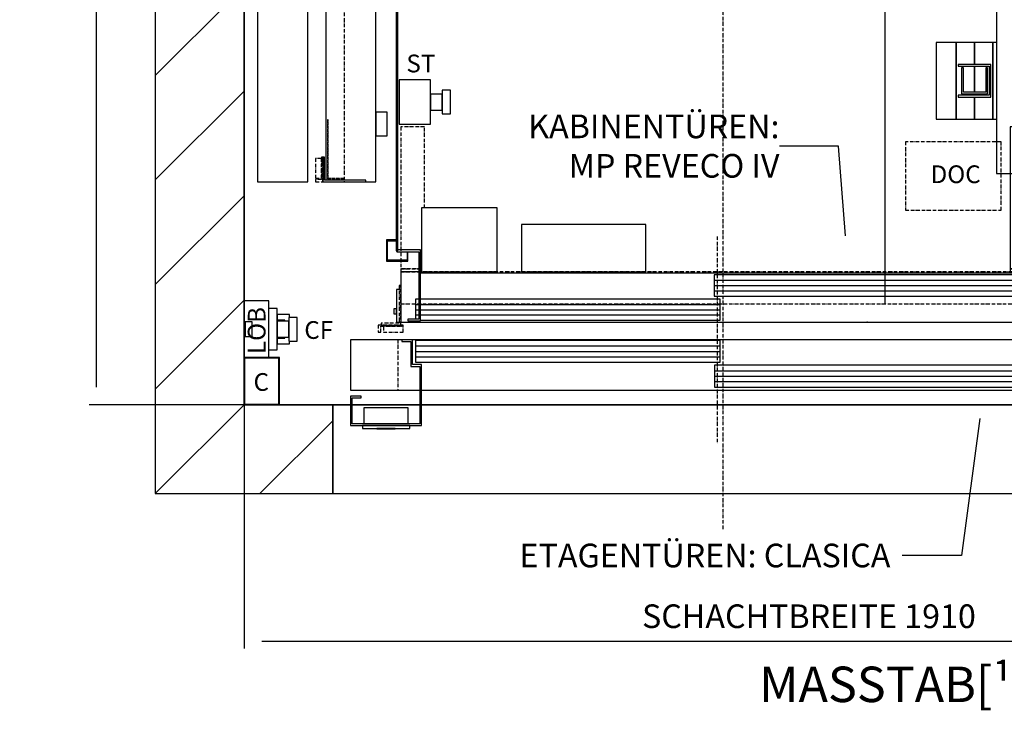
# Model space of a CAD drawing. Extents: x -59 to 52869, y -35 to 12500.
# Drawn here: x 3493 to 5157, y 65 to 1233 of the extents above; entities that cross this region are included whole.
import ezdxf

# ---------------------------------------------------------------- set-up
doc = ezdxf.new("R2010")
doc.units = 0
doc.header["$LTSCALE"] = 0.5
doc.header["$MEASUREMENT"] = 0
doc.linetypes.add('ACAD_ISO02W100', pattern=[15, 12, -3])
doc.linetypes.add('ACAD_ISO10W100', pattern=[18.5, 12, -3, 0.5, -3])
doc.layers.get('0').update_dxf_attribs({"linetype": 'CONTINUOUS'})
for name, color, linetype in [('1', 1, 'CONTINUOUS'), ('3', 5, 'ACAD_ISO02W100'), ('6', 7, 'CONTINUOUS'), ('7', 6, 'ACAD_ISO10W100'), ('8', 3, 'CONTINUOUS'), ('9', 7, 'CONTINUOUS')]:
    doc.layers.add(name, color=color, linetype=linetype)
doc.styles.add('LD', font='ARIALUNI.TTF')
doc.dimstyles.new('LIFT', dxfattribs={"dimtxt": 2, "dimasz": 1.5, "dimexe": 0.6, "dimexo": 0, "dimgap": 0.5, "dimtad": 1, "dimdec": 0, "dimzin": 0, "dimdsep": 46, "dimtxsty": 'LD', "dimcen": 0, "dimdle": 3.5, "dimclrd": 1, "dimclre": 1, "dimclrt": 5, "dimadec": 0, "dimazin": 0, "dimtfac": 1, "dimtdec": 0, "dimtix": 1, "dimtmove": 1, "dimatfit": 3, "dimfxl": 1, "dimtfillclr": 256, "dimtolj": 1, "dimtzin": 0, "dimarcsym": 0})

# ---------------------------------------------------------------- blocks, each defined once
blk = doc.blocks.new('LD_20170406142123_00000005')
for p, q in [((0, 842), (0, 176)), ((-150, 810), (-150, -150)), ((0, 0), (0, 810)), ((150, 0), (0, 0)), ((60, 0), (180, 0)), ((150, -150), (150, 0)), ((183, 0), (297, 0)), ((300, 0), (1300, 0)), ((-150, -150), (0, -150)), ((0, -150), (150, -150))]:
    blk.add_line(p, q)
blk = doc.blocks.new('LD_20170406142123_00000007')
for p, q in [((37.5, 30), (-37.5, 30)), ((-37.5, 30), (-37.5, 3)), ((37.5, 3), (37.5, 30)), ((40, 0), (-40, 0)), ((-40, 0), (-40, -5)), ((40, -5), (40, 0)), ((-40, -5), (40, -5)), ((15.5, -5), (-15.5, -5)), ((-15.5, -5), (-15.5, -5.25)), ((-15.5, -5.25), (15.5, -5.25)), ((15.5, -5.25), (15.5, -5))]:
    blk.add_line(p, q)
blk = doc.blocks.new('LD_20170406142123_00000009')
for p, q in [((-533, 145), (-620, 145)), ((-620, 145), (-620, 60)), ((-515, 145), (-533, 145)), ((-533, 145), (-533, 142)), ((-533, 142), (-518, 142)), ((-518, 142), (-518, 100)), ((1035, 145), (-515, 145)), ((-515, 103), (-515, 145)), ((4.95, 144), (-509.95, 144)), ((-509.95, 144), (-509.95, 107)), ((4.95, 107), (4.95, 144)), ((1035, 60), (1035, 145)), ((-518, 100), (-503, 100)), ((-500, 103), (-515, 103)), ((-509.95, 107), (4.95, 107)), ((-503, 100), (-503, 3)), ((-500, 0), (-500, 103)), ((509.95, 102), (-4.95, 102)), ((-4.95, 102), (-4.95, 65)), ((509.95, 65), (509.95, 102)), ((-620, 60), (-503, 60)), ((-602, 50), (-620, 50)), ((-620, 50), (-620, 0)), ((-602, 47), (-602, 50)), ((-500, 60), (1035, 60)), ((-4.95, 65), (509.95, 65)), ((500, 60), (500, 0)), ((518, 60), (500, 60)), ((503, 3), (503, 57)), ((503, 57), (518, 57)), ((518, 57), (518, 60)), ((620, 50), (602, 50)), ((602, 50), (602, 47)), ((620, 0), (620, 50)), ((-617, 47), (-602, 47)), ((-617, 3), (-617, 47)), ((602, 47), (617, 47)), ((617, 47), (617, 3)), ((-620, 0), (-500, 0)), ((-503, 3), (-617, 3)), ((500, 0), (620, 0)), ((617, 3), (503, 3))]:
    blk.add_line(p, q)
at = {"layer": '7'}
for p, q in [((-540, 145), (-540, 60)), ((1035, 145), (-540, 145)), ((1035, 60), (1035, 145)), ((-540, 60), (1035, 60))]:
    blk.add_line(p, q, dxfattribs=at)
at = {"layer": '8'}
for p, q in [((-510, 134.75), (5, 134.75)), ((-510, 125.5), (5, 125.5)), ((-510, 116.25), (5, 116.25)), ((-5, 92.75), (510, 92.75)), ((-5, 83.5), (510, 83.5)), ((-5, 74.25), (510, 74.25))]:
    blk.add_line(p, q, dxfattribs=at)
blk = doc.blocks.new('LD_20170406142123_0000000A')
for p, q in [((150, 0), (150, -150)), ((180, 0), (150, 0)), ((297, 0), (183, 0)), ((1300, 0), (300, 0)), ((1417, 0), (1303, 0)), ((1450, 0), (1420, 0)), ((1450, -29), (1450, 0)), ((1450, -150), (1450, -30)), ((150, -150), (1450, -150))]:
    blk.add_line(p, q)
blk = doc.blocks.new('LD_20170406142123_0000000B')
for p, q in [((56, 35), (42, 35)), ((56, -35), (56, 35)), ((56, 25), (56, 15)), ((77, 25), (56, 25)), ((76, 20), (76, 18.5)), ((90, 20), (76, 20)), ((76, 18.5), (76, 14.1)), ((77, 20), (77, 25)), ((90, 18.5), (90, 20)), ((90, 14.1), (90, 18.5)), ((69, 15), (56, 15)), ((56, 13.5), (56, 12.5)), ((76, 13.5), (56, 13.5)), ((56, 12.5), (56, 9.5)), ((56, 9.5), (56, 5.2)), ((56, 5.2), (56, 0)), ((56, 0), (56, -5.2)), ((69, 13.9), (69, 15)), ((69, 13.5), (69, 13.9)), ((76, 14.1), (76, 7.7)), ((76, 12.5), (76, 13.5)), ((76, 9.5), (76, 12.5)), ((76, 5.2), (76, 9.5)), ((76, 7.7), (76, 0)), ((76, 0), (76, 5.2)), ((76, -5.2), (76, 0)), ((76, 0), (76, -7.7)), ((90, 7.7), (90, 14.1)), ((90, 0), (90, 7.7)), ((90, -7.7), (90, 0)), ((56, -5.2), (56, -9.5)), ((56, -9.5), (56, -12.5)), ((56, -12.5), (56, -13.5)), ((56, -13.5), (76, -13.5)), ((56, -15), (56, -25)), ((56, -15), (69, -15)), ((69, -13.9), (69, -13.5)), ((69, -15), (69, -13.9)), ((76, -9.5), (76, -5.2)), ((76, -7.7), (76, -14.1)), ((76, -12.5), (76, -9.5)), ((76, -13.5), (76, -12.5)), ((76, -14.1), (76, -18.5)), ((90, -14.1), (90, -7.7)), ((90, -18.5), (90, -14.1)), ((56, -25), (77, -25)), ((76, -18.5), (76, -20)), ((76, -20), (90, -20)), ((77, -25), (77, -20)), ((90, -20), (90, -18.5)), ((42, -35), (56, -35))]:
    blk.add_line(p, q)
blk = doc.blocks.new('LD_20170406142123_0000000C')
for p, q in [((42, 96), (0, 96)), ((0, 96), (0, 60.5)), ((42, 0), (42, 96)), ((2, 60.5), (0, 60.5)), ((0, 60.5), (0, 35.5)), ((2, 35.5), (2, 60.5)), ((14, 60.5), (2, 60.5)), ((2, 60.5), (2, 35.5)), ((14, 35.5), (14, 60.5)), ((0, 35.5), (0, 0)), ((0, 35.5), (2, 35.5)), ((2, 35.5), (14, 35.5)), ((0, 0), (42, 0))]:
    blk.add_line(p, q)
blk = doc.blocks.new('LD_20170406142123_0000000D')
for p, q in [((0, 80), (0, 0)), ((60, 80), (0, 80)), ((1, 79), (1, 1)), ((59, 79), (1, 79)), ((59, 1), (59, 79)), ((60, 0), (60, 80)), ((0, 0), (60, 0)), ((1, 1), (59, 1))]:
    blk.add_line(p, q)
blk = doc.blocks.new('LD_20170406142123_0000000F')
for p, q in [((60, 550), (60, -1135)), ((145, -1135), (145, 565)), ((60, -1135), (145, -1135))]:
    blk.add_line(p, q)
at = {"layer": '7'}
for p, q in [((60, 590), (60, -1135)), ((145, -1135), (145, 590)), ((60, -1135), (145, -1135))]:
    blk.add_line(p, q, dxfattribs=at)
blk = doc.blocks.new('LD_20170406142123_00000013')
at = {"layer": '7'}
blk.add_line((0, -1522), (0, 1378), dxfattribs=at)
blk = doc.blocks.new('LD_20170406142123_00000016')
for p, q in [((-553, -353), (-553, -1051.5)), ((-550, -1051.5), (-550, -350)), ((-553, -1051.5), (-550, -1051.5)), ((-511.5, -1050), (-551.5, -1050)), ((-551.5, -1050), (-551.5, -1053)), ((-551.5, -1053), (-514.5, -1053)), ((-514.5, -1053), (-514.5, -1167)), ((-511.5, -1170), (-511.5, -1050)), ((-511.5, -1088.5), (488.5, -1088.5)), ((-514.5, -1167), (-533, -1167)), ((-533, -1167), (-533, -1170)), ((-533, -1170), (-511.5, -1170))]:
    blk.add_line(p, q)
blk = doc.blocks.new('LD_20170406142123_00000025')
for p, q in [((-504.5, 85), (-535, 85)), ((-535, 85), (-535, 0)), ((1035, 85), (520, 85)), ((1035, 68), (1035, 85)), ((509.9, 80), (-5, 80)), ((-5, 80), (-5, 44)), ((509.9, 44), (509.9, 80)), ((1035, 68), (1032, 68)), ((1032, 68), (1032, -2)), ((1035, -5), (1035, 68)), ((-535, 55), (-542, 55)), ((-542, 55), (-542, 0)), ((-504.5, 39), (-509.9, 39)), ((-509.9, 39), (-509.9, 5)), ((5, 39), (-501.5, 39)), ((-5, 44), (509.9, 44)), ((5, 3), (5, 39)), ((-547, 22.2), (-547, 21.9)), ((-542, 22.2), (-547, 22.2)), ((-547, 21.9), (-547, 21)), ((-547, 21), (-547, 19.6)), ((-547, 19.6), (-547, 18)), ((-547, 18), (-547, 16.4)), ((-542, 21.9), (-542, 22.2)), ((-542, 21), (-542, 21.9)), ((-542, 19.6), (-542, 21)), ((-542, 18), (-542, 19.6)), ((-542, 16.4), (-542, 18)), ((-547, 16.4), (-547, 15)), ((-547, 15), (-547, 14.1)), ((-547, 14.1), (-547, 13.8)), ((-547, 13.8), (-542, 13.8)), ((-542, 15), (-542, 16.4)), ((-542, 14.1), (-542, 15)), ((-542, 13.8), (-542, 14.1)), ((-542, 0), (-535, 0)), ((-535, 0), (1032, 0)), ((-501.5, 3), (5, 3)), ((1032, -2), (993, -2)), ((993, -2), (993, -5)), ((993, -5), (1035, -5))]:
    blk.add_line(p, q)
at = {"layer": '1'}
for p, q in [((535, 330), (495, 330)), ((495, 330), (495, 90)), ((535, 90), (535, 330)), ((-372, 193), (-500, 193)), ((-500, 193), (-500, 85)), ((-372, 85), (-372, 193)), ((-121, 165), (-331, 165)), ((-331, 165), (-331, 85)), ((-121, 85), (-121, 165)), ((957, 104), (917, 104)), ((917, 104), (917, 85)), ((957, 85), (957, 104)), ((-500, 85), (-372, 85)), ((-331, 85), (-121, 85)), ((495, 90), (535, 90)), ((535, 90), (495, 90)), ((495, 90), (495, 85)), ((495, 85), (535, 85)), ((535, 85), (535, 90)), ((917, 85), (957, 85))]:
    blk.add_line(p, q, dxfattribs=at)
at = {"layer": '3'}
for p, q in [((1029, 31), (1029, 4)), ((1030, 3), (1030, 31)), ((1029, 4), (930, 4)), ((930, 4), (930, 3)), ((930, 3), (1030, 3))]:
    blk.add_line(p, q, dxfattribs=at)
at = {"layer": '7'}
for p, q in [((-495, 330), (-535, 330)), ((-535, 330), (-535, 90)), ((-495, 193), (-495, 330)), ((318, 305), (318, 189)), ((480, 305), (318, 305)), ((480, 189), (480, 305)), ((318, 189), (480, 189)), ((0, 145), (0, -205)), ((-535, 90), (-500, 90)), ((-500, 90), (-535, 90)), ((-535, 90), (-535, 85)), ((1035, 85), (-535, 85)), ((-535, 85), (-535, 31)), ((-535, 85), (-500, 85)), ((1035, 31), (1035, 85)), ((-535, 62), (-538, 62)), ((-538, 62), (-538, -2)), ((-535, -5), (-535, 62)), ((-535, 31), (1035, 31)), ((-530.9, -5), (-573, -5)), ((-573, -5), (-573, -17)), ((-569, -7), (-530.9, -7)), ((-569, -17), (-569, -7)), ((-538, -2), (-568, -2)), ((-568, -2), (-568, -5)), ((-568, -5), (-535, -5)), ((-564.4, -7), (-564.4, -17)), ((-530.9, -7), (-564.4, -7)), ((-530.9, -7), (-530.9, -5)), ((-530.9, -17), (-530.9, -7)), ((993, -5), (993, -7)), ((1035, -5), (993, -5)), ((993, -7), (1031, -7)), ((995.2, -7), (995.2, -17)), ((1028.8, -7), (995.2, -7)), ((1028.8, -17), (1028.8, -7)), ((1031, -7), (1031, -17)), ((1035, -17), (1035, -5)), ((-573, -17), (-569, -17)), ((-564.4, -17), (-530.9, -17)), ((995.2, -17), (1028.8, -17)), ((1031, -17), (1035, -17))]:
    blk.add_line(p, q, dxfattribs=at)
at = {"layer": '8'}
for p, q in [((-5, 71), (510, 71)), ((-5, 62), (510, 62)), ((-5, 53), (510, 53)), ((-510, 30), (5, 30)), ((-510, 21), (5, 21)), ((-510, 12), (5, 12))]:
    blk.add_line(p, q, dxfattribs=at)
blk = doc.blocks.new('LD_20170406142123_00000026')
for p, q in [((0, 585), (0, -1132)), ((85, -1135), (85, -571.5)), ((-5, -1093), (-5, -1135)), ((-2, -1093), (-5, -1093)), ((-2, -1132), (-2, -1093)), ((-5, -1135), (68, -1135)), ((68, -1132), (-2, -1132)), ((68, -1135), (68, -1132)), ((68, -1135), (85, -1135))]:
    blk.add_line(p, q)
at = {"layer": '1'}
for p, q in [((104, -1017), (85, -1017)), ((85, -1017), (85, -1057)), ((104, -1057), (104, -1017)), ((85, -1057), (104, -1057))]:
    blk.add_line(p, q, dxfattribs=at)
at = {"layer": '3'}
for p, q in [((3, -1030), (3, -1130)), ((4, -1030), (3, -1030)), ((4, -1129), (4, -1030)), ((3, -1130), (31, -1130)), ((31, -1129), (4, -1129))]:
    blk.add_line(p, q, dxfattribs=at)
at = {"layer": '7'}
for p, q in [((31, 585), (31, -1135)), ((85, -1135), (85, 585)), ((-7, -1095.2), (-17, -1095.2)), ((-17, -1095.2), (-17, -1128.8)), ((-5, -1093), (-7, -1093)), ((-7, -1093), (-7, -1131)), ((-7, -1128.8), (-7, -1095.2)), ((-5, -1135), (-5, -1093)), ((-17, -1128.8), (-7, -1128.8)), ((-7, -1131), (-17, -1131)), ((-17, -1131), (-17, -1135)), ((-17, -1135), (-5, -1135)), ((31, -1135), (85, -1135))]:
    blk.add_line(p, q, dxfattribs=at)
blk = doc.blocks.new('*D254')
at = {"layer": '9', "color": 1}
for p, q in [((4517.1, 2728.6), (4967.2, 2728.6)), ((4955.2, 2698.6), (4955.2, 751.6)), ((4925.2, 721.6), (4967.2, 721.6))]:
    blk.add_line(p, q, dxfattribs=at)
for p in [(4517.3, 2728.6), (4925.4, 721.6)]:
    blk.add_point(p, dxfattribs=at)
for points in [[(4955.2, 2728.6), (4960.2, 2698.6), (4950.2, 2698.6), (4955.2, 2728.6)], [(4955.2, 721.6), (4950.2, 751.6), (4960.2, 751.6), (4955.2, 721.6)]]:
    blk.add_solid(points, dxfattribs=at)
at = {"layer": '9', "color": 5, "insert": (4945.2, 1725.1), "char_height": 40, "attachment_point": 8, "rotation": 90, "style": 'LD'}
blk.add_mtext('2007', dxfattribs=at)
blk = doc.blocks.new('LD_20170406142123_00000028')
for p, q in [((-569, -1033), (-569, -1069)), ((-553, -1033), (-569, -1033)), ((-567.5, -1067.5), (-567.5, -1034.5)), ((-567.5, -1034.5), (-553, -1034.5)), ((-534.5, -1053), (-534.5, -1067.5)), ((-533, -1069), (-533, -1053)), ((-569, -1069), (-533, -1069)), ((-534.5, -1067.5), (-567.5, -1067.5))]:
    blk.add_line(p, q)
blk = doc.blocks.new('LD_20170406142123_00000029')
for p, q in [((1012, 2029), (1012, 129)), ((944, 351), (910, 351)), ((910, 351), (910, 221)), ((944, 221), (944, 351)), ((975, 351), (944, 351)), ((944, 351), (944, 221)), ((1006, 351), (975, 351)), ((975, 351), (975, 313.5)), ((975, 313.5), (975, 351)), ((1012, 351), (1006, 351)), ((1006, 351), (1006, 221)), ((1006, 221), (1006, 351)), ((1002.5, 313.5), (947.5, 313.5)), ((947.5, 313.5), (947.5, 310.5)), ((947.5, 310.5), (999.5, 310.5)), ((953, 308), (953, 264)), ((956, 308), (953, 308)), ((956, 267), (956, 308)), ((975, 310.5), (975, 267)), ((975, 267), (975, 310.5)), ((994, 308), (994, 267)), ((997, 308), (994, 308)), ((997, 264), (997, 308)), ((999.5, 310.5), (999.5, 261.5)), ((1002.5, 258.5), (1002.5, 313.5)), ((994, 267), (956, 267)), ((999.5, 261.5), (947.5, 261.5)), ((947.5, 261.5), (947.5, 258.5)), ((947.5, 258.5), (1002.5, 258.5)), ((953, 264), (997, 264)), ((975, 264), (975, 261.5)), ((975, 261.5), (975, 264)), ((975, 258.5), (975, 221)), ((975, 221), (975, 258.5)), ((910, 221), (944, 221)), ((944, 221), (975, 221)), ((975, 221), (1006, 221)), ((1006, 221), (1012, 221)), ((1012, 129), (1042, 129))]:
    blk.add_line(p, q)
blk = doc.blocks.new('LD_20170406142123_0000002A')
for p, q in [((0, 37.5), (0, -37.5)), ((53, 37.5), (0, 37.5)), ((53, -37.5), (53, 37.5)), ((73, 20), (73, 18.5)), ((87, 20), (73, 20)), ((73, 18.5), (73, 14.1)), ((87, 18.5), (87, 20)), ((87, 14.1), (87, 18.5)), ((53, 13.5), (53, 12.5)), ((73, 13.5), (53, 13.5)), ((53, 12.5), (53, 9.5)), ((53, 9.5), (53, 5.2)), ((53, 5.2), (53, 0)), ((53, 0), (53, -5.2)), ((73, 14.1), (73, 7.7)), ((73, 12.5), (73, 13.5)), ((73, 9.5), (73, 12.5)), ((73, 5.2), (73, 9.5)), ((73, 7.7), (73, 0)), ((73, 0), (73, 5.2)), ((73, 0), (73, -7.7)), ((73, -5.2), (73, 0)), ((87, 7.7), (87, 14.1)), ((87, 0), (87, 7.7)), ((87, -7.7), (87, 0)), ((53, -5.2), (53, -9.5)), ((53, -9.5), (53, -12.5)), ((53, -12.5), (53, -13.5)), ((53, -13.5), (73, -13.5)), ((73, -9.5), (73, -5.2)), ((73, -7.7), (73, -14.1)), ((73, -12.5), (73, -9.5)), ((73, -13.5), (73, -12.5)), ((73, -14.1), (73, -18.5)), ((87, -14.1), (87, -7.7)), ((87, -18.5), (87, -14.1)), ((73, -18.5), (73, -20)), ((73, -20), (87, -20)), ((87, -20), (87, -18.5)), ((0, -37.5), (53, -37.5))]:
    blk.add_line(p, q)
blk = doc.blocks.new('*D276')
at = {"layer": '9', "color": 1}
for p, q in [((3872.1, 581.6), (3872.1, 169.7)), ((5782.1, 581.6), (5782.1, 169.7)), ((5752.1, 181.7), (3902.1, 181.7))]:
    blk.add_line(p, q, dxfattribs=at)
for p in [(3872.1, 581.4), (5782.1, 581.4)]:
    blk.add_point(p, dxfattribs=at)
for points in [[(3872.1, 181.7), (3902.1, 186.7), (3902.1, 176.7), (3872.1, 181.7)], [(5782.1, 181.7), (5752.1, 176.7), (5752.1, 186.7), (5782.1, 181.7)]]:
    blk.add_solid(points, dxfattribs=at)
at = {"layer": '9', "color": 5, "insert": (4827.1, 191.7), "char_height": 40, "attachment_point": 8, "style": 'LD'}
blk.add_mtext('SCHACHTBREITE 1910', dxfattribs=at)
blk = doc.blocks.new('*D277')
at = {"layer": '9', "color": 1}
for p, q in [((3872.1, 3061.6), (3610.1, 3061.6)), ((3622.1, 3031.6), (3622.1, 611.6)), ((3872.1, 581.6), (3610.1, 581.6))]:
    blk.add_line(p, q, dxfattribs=at)
for p in [(3871.9, 3061.6), (3871.9, 581.6)]:
    blk.add_point(p, dxfattribs=at)
for points in [[(3622.1, 3061.6), (3627.1, 3031.6), (3617.1, 3031.6), (3622.1, 3061.6)], [(3622.1, 581.6), (3617.1, 611.6), (3627.1, 611.6), (3622.1, 581.6)]]:
    blk.add_solid(points, dxfattribs=at)
at = {"layer": '9', "color": 5, "insert": (3612.1, 1821.6), "char_height": 40, "attachment_point": 8, "rotation": 90, "style": 'LD'}
blk.add_mtext('SCHACHTTIEFE 2480', dxfattribs=at)
blk = doc.blocks.new('LD_20170406142123_0000003E')
at = {"layer": '8'}
for p, q in [((-150, 557.1), (0, 707.1)), ((-150, 380.3), (0, 530.3)), ((-150, 203.6), (0, 353.6)), ((-150, 26.8), (0, 176.8)), ((-150, -150), (0, 0)), ((-150, -150), (0, 0)), ((26.8, -150), (150, -26.8))]:
    blk.add_line(p, q, dxfattribs=at)
blk = doc.blocks.new('LD_20170406142123_00000041')
for p, q in [((1005.2, 437.6), (905.2, 437.6)), ((1016.8, 285.8), (1005.2, 437.6))]:
    blk.add_line(p, q)
blk.add_solid([(1022.1, 216), (1005.1, 284.9), (1028.4, 286.7), (1022.1, 216)])
at = {"insert": (905.2, 437.6), "char_height": 40, "attachment_point": 6, "style": 'LD'}
blk.add_mtext('\\fArial Unicode MS|b0|i0|u0;\\C256;KABINENTÜREN: \\P MP REVECO IV', dxfattribs=at)
blk = doc.blocks.new('LD_20170406142123_00000042')
for p, q in [((1243.8, -23.1), (1212.8, -254.7)), ((1212.8, -254.7), (1112.8, -254.7))]:
    blk.add_line(p, q)
blk.add_solid([(1253.1, 46.3), (1255.4, -24.6), (1232.3, -21.5), (1253.1, 46.3)])
at = {"insert": (1092.8, -254.7), "char_height": 40, "attachment_point": 6, "style": 'LD'}
blk.add_mtext('\\fArial Unicode MS|b0|i0|u0;\\C256;ETAGENTÜREN: CLASICA', dxfattribs=at)

msp = doc.modelspace()

# ---------------------------------------------------------------- block references
at = {"layer": '6'}
for name, p in [('LD_20170406142123_00000013', (4682.1, 1893.6)), ('LD_20170406142123_00000005', (3872.1, 581.6)), ('LD_20170406142123_0000003E', (3872.1, 581.6)), ('LD_20170406142123_00000016', (4682.1, 1893.6)), ('LD_20170406142123_00000028', (4682.1, 1893.6)), ('LD_20170406142123_00000029', (4132.1, 843.6)), ('LD_20170406142123_0000000F', (3835.1, 2093.6)), ('LD_20170406142123_00000026', (4010.1, 2093.6)), ('LD_20170406142123_0000002A', (4134.1, 1093.6)), ('LD_20170406142123_00000041', (3872.1, 581.6)), ('LD_20170406142123_00000025', (4672.1, 721.6)), ('LD_20170406142123_0000000C', (3872.1, 661.6)), ('LD_20170406142123_0000000B', (3872.1, 709.6)), ('LD_20170406142123_00000009', (4672.1, 546.6)), ('LD_20170406142123_0000000D', (3872.1, 581.6)), ('LD_20170406142123_00000042', (3872.1, 581.6)), ('LD_20170406142123_0000000A', (3872.1, 581.6)), ('LD_20170406142123_00000007', (4112.1, 546.6))]:
    msp.add_blockref(name, p, dxfattribs=at)

# ---------------------------------------------------------------- texts
at = {"style": 'LD'}
for s, insert, char_height, attachment_point in [('\\fArial Unicode MS|b0|i0|u0;\\C256;ST', (4171, 1158.9), 30, 5), ('\\fArial Unicode MS|b0|i0|u0;\\C256;DOC', (5032.8, 971.6), 30, 4), ('\\fArial Unicode MS|b0|i0|u0;\\C256;CF', (3974, 708.2), 30, 4), ('\\fArial Unicode MS|b0|i0|u0;\\C256;C', (3901.2, 620.3), 30, 5), ('\\fArial Unicode MS|b0|i0|u0;\\C256;MASSTAB[¹]: 1:20', (5070.8, 109), 60, 5)]:
    msp.add_mtext(s, dxfattribs=dict(at, insert=insert, char_height=char_height, attachment_point=attachment_point))
at = {"insert": (3893.4, 707.3), "char_height": 30, "attachment_point": 5, "rotation": 90, "style": 'LD'}
msp.add_mtext('\\fArial Unicode MS|b0|i0|u0;\\C256;LOB', dxfattribs=at)

# ---------------------------------------------------------------- dimensions: what is measured, and where the dimension line sits
at = {"layer": '9'}
dim = msp.add_linear_dim(base=(3622.1, 1821.6), p1=(3872.1, 581.6), p2=(3872.1, 3061.6), angle=90, text='SCHACHTTIEFE <>', dimstyle='LIFT', override={"dimscale": 20, "dimtix": 1}, dxfattribs=at)
dim.commit()
dim.dimension.update_dxf_attribs({"geometry": '*D277', "text_midpoint": (3622.1, 1821.6)})
dim = msp.add_linear_dim(base=(4955.2, 1725.1), p1=(4925.2, 721.6), p2=(4517.1, 2728.6), angle=90, dimstyle='LIFT', override={"dimscale": 20, "dimtix": 1}, dxfattribs=at)
dim.commit()
dim.dimension.update_dxf_attribs({"geometry": '*D254', "text_midpoint": (4955.2, 1725.1)})
dim = msp.add_linear_dim(base=(4827.1, 181.7), p1=(3872.1, 581.6), p2=(5782.1, 581.6), text='SCHACHTBREITE <>', dimstyle='LIFT', override={"dimscale": 20, "dimtix": 1}, dxfattribs=at)
dim.commit()
dim.dimension.update_dxf_attribs({"geometry": '*D276', "text_midpoint": (4827.1, 181.7)})

doc.saveas('drawing.dxf')
